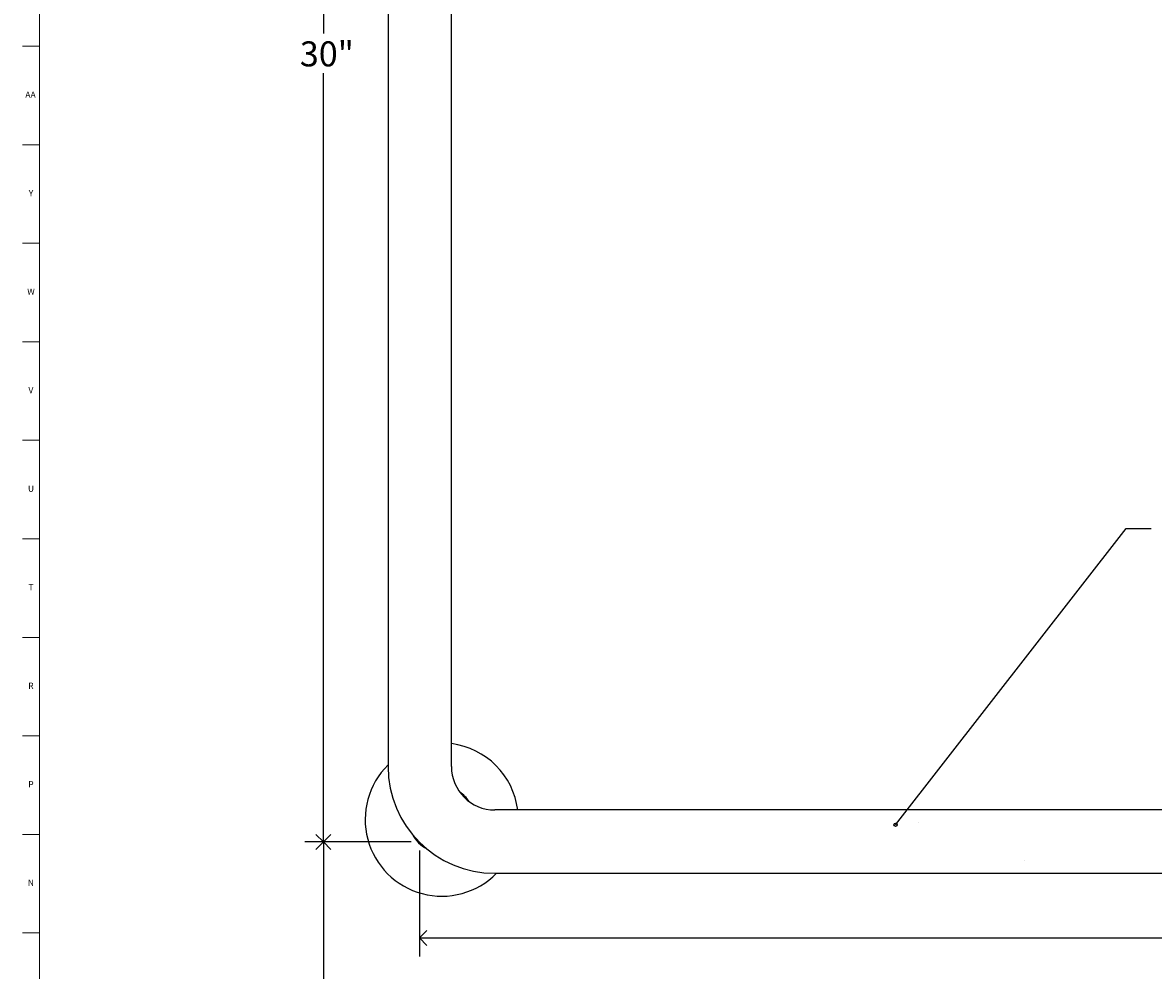
# Model space of a CAD drawing. Units: inches. Extents: x 0 to 90, y 0 to 120.
# Drawn here: x 0 to 23, y 24 to 43 of the extents above; entities that cross this region are included whole.
import ezdxf

# ---------------------------------------------------------------- set-up
doc = ezdxf.new("R2010")
doc.units = ezdxf.units.IN
doc.header["$MEASUREMENT"] = 0
doc.linetypes.add('SLD-Solid', pattern=[0])
for name, color, linetype in [('DIMS', 5, 'SLD-Solid'), ('NOTES', 1, 'SLD-Solid'), ('TITLE', 8, 'SLD-Solid')]:
    doc.layers.add(name, color=color, linetype=linetype)
doc.layers.add('OBJECT', color=7, linetype='SLD-Solid', lineweight=25)
doc.styles.add('SLDTEXTSTYLE1', font='GOTHIC.TTF', dxfattribs={"width": 0.913})
doc.styles.get("Standard").update_dxf_attribs({"font": 'GOTHIC.TTF'})
doc.dimstyles.new('SLDDIMSTYLE0', dxfattribs={"dimtxt": 0.5, "dimasz": 0.3, "dimexe": 0, "dimexo": 0.0625, "dimgap": 0.125, "dimtad": 0, "dimtih": 1, "dimtoh": 1, "dimrnd": 1e-09, "dimzin": 12, "dimdsep": 46, "dimlunit": 5, "dimtxsty": 'SLDTEXTSTYLE1', "dimblk1": 'OPEN90', "dimblk2": 'OPEN90', "dimsah": 1, "dimcen": 0.09, "dimadec": 0, "dimazin": 3, "dimtfac": 1, "dimtofl": 0, "dimtmove": 0, "dimatfit": 3, "dimldrblk": 'OPEN90', "dimfxl": 0, "dimfrac": 2, "dimtolj": 1, "dimtzin": 12, "dimarcsym": 0})
doc.dimstyles.new('SLDDIMSTYLE3', dxfattribs={"dimtxt": 0.18, "dimasz": 0.066667, "dimexe": 0, "dimexo": 0.0625, "dimgap": 0, "dimtad": 0, "dimtih": 1, "dimtoh": 1, "dimdec": 0, "dimrnd": 1e-09, "dimzin": 0, "dimdsep": 46, "dimlunit": 5, "dimtxsty": 'Standard', "dimblk1": 'ORIGIN', "dimblk2": 'ORIGIN', "dimsah": 1, "dimcen": 0.09, "dimadec": 0, "dimazin": 0, "dimtfac": 0.2, "dimtdec": 0, "dimtofl": 0, "dimtmove": 0, "dimatfit": 3, "dimldrblk": 'ORIGIN', "dimfxl": 0, "dimfrac": 2, "dimtolj": 1, "dimtzin": 0, "dimarcsym": 0})

# ---------------------------------------------------------------- blocks, each defined once
blk = doc.blocks.new('_Open90')
at = {"color": 0, "linetype": 'ByBlock', "lineweight": -2}
for p, q in [((0, 0), (-1, 0)), ((-0.5, 0.5), (0, 0)), ((0, 0), (-0.5, -0.5))]:
    blk.add_line(p, q, dxfattribs=at)
blk = doc.blocks.new('_D')
at = {"layer": 'DIMS'}
for p, q in [((8.09, 26.217), (8.09, 24.093)), ((38.098, 26.225), (38.098, 24.093)), ((8.09, 24.468), (23.004, 24.468)), ((38.098, 24.468), (23.949, 24.468))]:
    blk.add_line(p, q, dxfattribs=at)
at = {"layer": 'DIMS', "xscale": 0.3, "yscale": 0.3, "rotation": 180.0000000000008}
blk.add_blockref('_Open90', (8.09, 24.468), dxfattribs=at)
at = {"layer": 'DIMS', "xscale": 0.3, "yscale": 0.3}
blk.add_blockref('_Open90', (38.098, 24.468), dxfattribs=at)
at = {"layer": 'DIMS', "insert": (23.004, 24.71), "char_height": 0.5, "attachment_point": 1, "style": 'SLDTEXTSTYLE1'}
blk.add_mtext('30"', dxfattribs=at)
blk = doc.blocks.new('_D_1')
at = {"layer": 'DIMS'}
for p, q in [((7.931, 56.392), (5.799, 56.392)), ((6.174, 56.392), (6.174, 42.536)), ((6.174, 26.384), (6.174, 41.743)), ((7.923, 26.384), (5.799, 26.384))]:
    blk.add_line(p, q, dxfattribs=at)
at = {"layer": 'DIMS', "xscale": 0.3, "yscale": 0.3}
for p, rotation in [((6.174, 56.392), 90.0000000000008), ((6.174, 26.384), 270.0000000000008)]:
    blk.add_blockref('_Open90', p, dxfattribs=dict(at, rotation=rotation))
at = {"layer": 'DIMS', "insert": (5.702, 42.381), "char_height": 0.5, "attachment_point": 1, "style": 'SLDTEXTSTYLE1'}
blk.add_mtext('30"', dxfattribs=at)
blk = doc.blocks.new('_D_2')
at = {"layer": 'DIMS'}
for p, q in [((7.923, 26.384), (5.799, 26.384)), ((6.174, 26.384), (6.174, 17.477))]:
    blk.add_line(p, q, dxfattribs=at)
at = {"layer": 'DIMS', "xscale": 0.3, "yscale": 0.3}
for p, rotation in [((6.174, 26.384), 90.00000000000081), ((6.174, 14.392), 270.0000000000008)]:
    blk.add_blockref('_Open90', p, dxfattribs=dict(at, rotation=rotation))
at = {"layer": 'DIMS', "insert": (5.702, 17.322), "char_height": 0.5, "attachment_point": 1, "style": 'SLDTEXTSTYLE1'}
blk.add_mtext('24"', dxfattribs=at)
blk = doc.blocks.new('_Origin')
at = {"color": 0, "linetype": 'ByBlock', "lineweight": -2}
blk.add_line((0, 0), (-1, 0), dxfattribs=at)
blk.add_circle((0, 0), 0.5, dxfattribs=at)

msp = doc.modelspace()

# ---------------------------------------------------------------- hatches: boundary and pattern name
at = {"layer": 'NOTES'}
h = msp.add_hatch(dxfattribs=at)
h.set_pattern_fill('AR-SAND', color=256, scale=5.3333, style=0)
h.paths.add_polyline_path([(8.7303226, 31.3915117), (8.7303226, 51.3915117), (7.4653226, 51.3915117), (7.4653226, 31.3915117)], flags=0)
h = msp.add_hatch(dxfattribs=at)
h.set_pattern_fill('AR-SAND', color=256, scale=5.3333, style=0)
h.paths.add_polyline_path([(33.0978226, 25.7890117), (33.0978226, 27.0240117), (13.0978226, 27.0240117), (13.0978226, 25.7890117)], flags=0)

# ---------------------------------------------------------------- linework, layer by layer
at = {"layer": 'OBJECT', "linetype": 'SLD-Solid', "lineweight": 25}
for p, q in [((7.4653226, 51.3915117), (7.4653226, 31.3915117)), ((8.7303226, 31.3915117), (8.7303226, 51.3915117)), ((7.4653226, 31.3915117), (7.4653226, 27.8915117)), ((8.7303226, 27.8915117), (8.7303226, 31.3915117)), ((13.0978226, 27.0240117), (9.5978226, 27.0240117)), ((33.0978226, 27.0240117), (13.0978226, 27.0240117)), ((9.5978226, 25.7590117), (13.0978226, 25.7590117)), ((13.0978226, 25.7590117), (33.0978226, 25.7590117))]:
    msp.add_line(p, q, dxfattribs=at)
for centre, radius, start, end in [((8.5371624, 26.8308516), 1.53, 7.25285954, 82.74714046), ((8.5371624, 26.8308516), 1.53, 134.47105952, 315.52894048), ((9.5978226, 27.8915117), 2.1325, 180, 270), ((9.5978226, 27.8915117), 0.8675, 180, 270), ((8.5371624, 26.8308516), 0.655, 33.63485104, 56.36514896), ((8.5371624, 26.8308516), 0.655, 206.97220365, 243.02779635)]:
    msp.add_arc(centre, radius, start, end, dxfattribs=at)
at = {"layer": 'TITLE', "linetype": 'SLD-Solid', "lineweight": 18}
for p, q in [((0.5, 0.5), (0.5, 119.5)), ((0.5, 42.2834646), (0.1653543, 42.2834646)), ((0.5, 40.3149606), (0.1653543, 40.3149606)), ((0.5, 38.3464567), (0.1653543, 38.3464567)), ((0.5, 36.3779528), (0.1653543, 36.3779528)), ((0.5, 34.4094488), (0.1653543, 34.4094488)), ((0.5, 32.4409449), (0.1653543, 32.4409449)), ((0.5, 30.4724409), (0.1653543, 30.4724409)), ((0.5, 28.503937), (0.1653543, 28.503937)), ((0.5, 26.5354331), (0.1653543, 26.5354331)), ((0.5, 24.5669291), (0.1653543, 24.5669291))]:
    msp.add_line(p, q, dxfattribs=at)

# ---------------------------------------------------------------- texts
at = {"layer": 'TITLE', "char_height": 0.125, "attachment_point": 2, "style": 'SLDTEXTSTYLE1'}
for s, insert in [('AA', (0.3225788, 41.3790905)), ('Y', (0.3321997, 39.4105866)), ('W', (0.3327784, 37.4420827)), ('V', (0.330753, 35.4735787)), ('U', (0.3328508, 33.5050748)), ('T', (0.332301, 31.5365709)), ('R', (0.3309266, 29.5680669)), ('P', (0.3321997, 27.599563)), ('N', (0.3315342, 25.631059))]:
    msp.add_mtext(s, dxfattribs=dict(at, insert=insert))

# ---------------------------------------------------------------- dimensions: what is measured, and where the dimension line sits
at = {"layer": 'DIMS'}
for base, p2, angle, picture, middle in [((6.1741218, 56.3915117), (8.0978226, 56.3915117), 90, '_D_1', (6.1741218, 42.1395076)), ((38.0978226, 24.467811), (38.0978226, 26.3915117), 0, '_D', (23.4760822, 24.467811))]:
    dim = msp.add_linear_dim(base=base, p1=(8.0899174, 26.3836065), p2=p2, angle=angle, dimstyle='SLDDIMSTYLE0', dxfattribs=at)
    dim.commit()
    dim.dimension.update_dxf_attribs({"geometry": picture, "text_midpoint": middle})
dim = msp.add_linear_dim(base=(6.1741218, 14.3915117), p1=(8.0899174, 26.3836065), p2=(4.82217, 14.3915117), angle=90, text='24"\\P\\P\\P\\P^M\\P ', dimstyle='SLDDIMSTYLE0', dxfattribs=at)
dim.commit()
dim.dimension.update_dxf_attribs({"geometry": '_D_2', "text_midpoint": (6.1741218, 14.6993182)})

# ---------------------------------------------------------------- leaders
at = {"layer": 'NOTES'}
msp.add_leader([(17.6007039, 26.7279433), (22.2073491, 32.6476378), (22.7073491, 32.6476378)], dimstyle='SLDDIMSTYLE3', override={"dimscale": 1, "dimgap": 0, "dimtad": 0, "dimclrd": 0}, dxfattribs=at)

doc.saveas('drawing.dxf')
